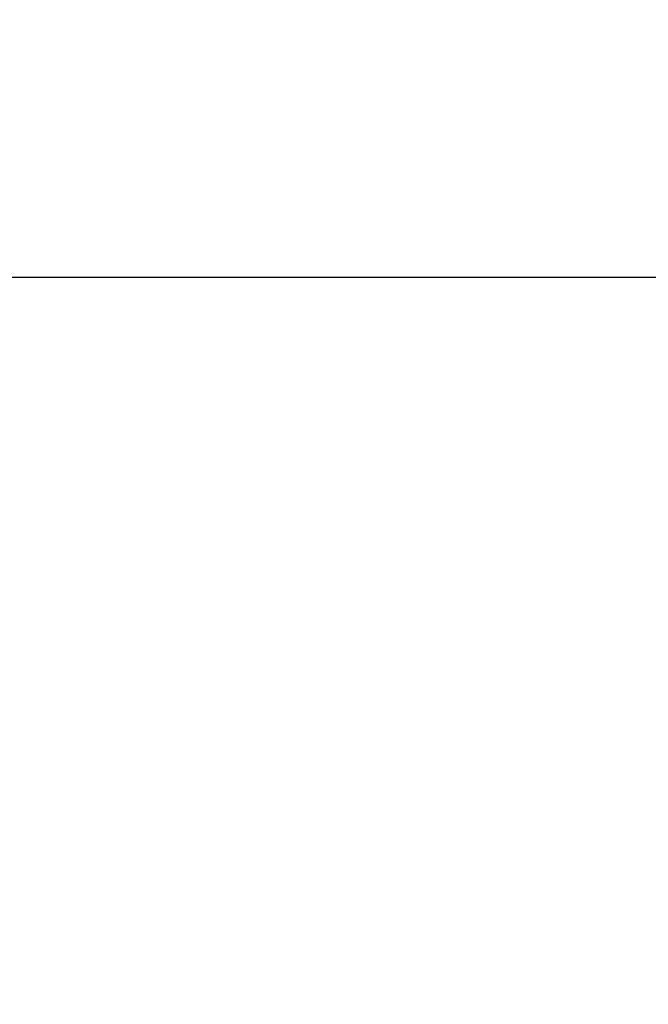
# Model space of a CAD drawing. Units: millimetres. Extents: x 340020 to 562819, y -1665 to 68429.
# Drawn here: x 373901 to 373948, y 19828 to 19900 of the extents above; entities that cross this region are included whole.
import ezdxf

# ---------------------------------------------------------------- set-up
doc = ezdxf.new("R2010")
doc.units = ezdxf.units.MM
doc.layers.add('A-ANNO-DIMS', color=211, linetype='Continuous', lineweight=30)
doc.layers.add('LABORATÓRIOS - CAD HIDRO - 23-09-2020_dwg', color=8, linetype='Continuous', lineweight=5)
doc.styles.add('Arial_9', font='arial.ttf', dxfattribs={"height": 50})
doc.dimstyles.new('Diagonal_-_2_5_mm_Arial', dxfattribs={"dimscale": 304.8, "dimtxt": 51.01297, "dimasz": 0.19685, "dimexe": 0.15748, "dimexo": 0.098425, "dimgap": 0.114829, "dimtad": 1, "dimlfac": 0.001, "dimrnd": 0.01, "dimzin": 0, "dimdsep": 46, "dimtxsty": 'Arial_9', "dimblk1": 'OBLIQUE', "dimblk2": 'OBLIQUE', "dimsah": 1, "dimcen": 0.09, "dimdle": 0.15748, "dimazin": 0, "dimtfac": 1, "dimtdec": 4, "dimtix": 1, "dimtmove": 0, "dimatfit": 3, "dimfxl": 1, "dimtvp": 1, "dimtolj": 1, "dimtzin": 0, "dimarcsym": 2})

# ---------------------------------------------------------------- blocks, each defined once
blk = doc.blocks.new('LABORATÓRIOS - CAD HIDRO - 23-09-2020_dwg-1889446-CORTE-INCLUSÃO E CITOLOGIA')
at = {"lineweight": 9}
for p, q in [((3082.387, 3750), (4353.208, 3750)), ((5529.052, 3750), (3082.387, 3750)), ((5434.705, 3750), (3082.387, 3750)), ((3082.387, 3750), (6601.086, 3750)), ((6601.086, 3750), (3082.387, 3750)), ((5528.052, 3750), (3082.387, 3750)), ((3082.387, 3750), (5679.052, 3750)), ((3082.387, 3750), (6601.086, 3750)), ((6601.086, 3750), (3082.387, 3750)), ((5679.052, 3750), (3082.387, 3750)), ((5529.052, 3750), (3082.387, 3750)), ((5161.042, 3750), (3082.387, 3750)), ((3082.387, 3750), (5529.052, 3750)), ((3083.386, 3750), (4160.034, 3750)), ((3130.317, 3750), (5284.705, 3750)), ((5284.705, 3750), (3130.317, 3750)), ((4342.908, 3750), (3331.124, 3750)), ((4342.908, 3750), (3331.124, 3750)), ((4631.567, 3750), (3331.124, 3750)), ((3331.124, 3750), (4342.908, 3750)), ((3680.043, 3750), (5180.04, 3750)), ((5380.039, 3750), (3780.039, 3750)), ((3800.001, 3750), (6601.086, 3750)), ((4945.007, 3750), (3800.001, 3750)), ((4010.007, 3750), (4910.007, 3750)), ((4252.183, 3750), (4018.183, 3750)), ((4135.183, 3750), (4119.415, 3750)), ((4124.858, 3750), (4145.508, 3750)), ((4124.858, 3750), (4145.508, 3750)), ((4124.858, 3750), (4145.508, 3750)), ((4124.858, 3750), (4135.183, 3750)), ((4137.433, 3750), (4132.933, 3750)), ((4132.933, 3750), (4137.433, 3750)), ((4137.433, 3750), (4132.933, 3750)), ((4150.952, 3750), (4135.183, 3750)), ((4135.183, 3750), (4145.508, 3750)), ((4137.408, 3750), (4176.29, 3750)), ((4176.29, 3750), (4137.433, 3750)), ((4137.433, 3750), (4139.645, 3750)), ((4152.183, 3750), (4137.433, 3750)), ((4137.433, 3750), (4139.645, 3750)), ((4139.67, 3750), (4137.436, 3750)), ((4137.45, 3750), (4141.592, 3750)), ((4141.592, 3750), (4137.45, 3750)), ((4137.926, 3750), (4137.926, 3750)), ((4144.207, 3750), (4139.233, 3750)), ((4139.233, 3750), (4140.537, 3750)), ((4152.183, 3750), (4139.645, 3750)), ((4142.683, 3750), (4151.683, 3750)), ((4143.459, 3750), (4148.459, 3750)), ((4252.183, 3750), (4145.508, 3750)), ((4145.508, 3750), (4252.183, 3750)), ((4151.683, 3750), (4146.592, 3750)), ((4267.899, 3750), (4169.899, 3750)), ((4169.899, 3750), (4267.899, 3750))]:
    blk.add_line(p, q, dxfattribs=at)
at = {"lineweight": 9, "flags": 128}
for points in [[(5284.705, 3750), (3083.387, 3750), (3082.387, 3750)], [(3082.387, 3750), (3083.387, 3750), (5284.705, 3750)], [(3082.387, 3750), (3083.387, 3750), (6601.086, 3750)], [(3083.387, 3750), (5959.042, 3750), (6601.086, 3750)], [(3541.043, 3750), (4339.043, 3750), (4353.208, 3750)], [(4339.043, 3750), (4339.894, 3750), (4339.043, 3750), (4339.898, 3750), (4339.043, 3750), (4338.896, 3750), (4338.724, 3750), (4338.54, 3750), (4337.605, 3750), (4336.674, 3750), (4331.323, 3750), (4330.081, 3750), (4326.966, 3750), (4322.181, 3750), (4316.038, 3750), (4308.938, 3750), (4301.342, 3750), (3578.743, 3750)], [(3541.545, 3750), (4338.54, 3750)], [(3999.714, 3750), (4001.693, 3750), (4004.959, 3750), (4008.247, 3750), (4011.55, 3750), (4014.864, 3750), (4018.183, 3750), (4252.183, 3750), (4255.502, 3750), (4258.816, 3750), (4262.119, 3750), (4265.406, 3750), (4268.672, 3750), (4271.912, 3750)], [(4150.946, 3750), (4152.68, 3750), (4154.856, 3750), (4157.001, 3750), (4159.111, 3750), (4161.183, 3750), (4163.213, 3750), (4165.198, 3750), (4167.136, 3750), (4169.022, 3750), (4170.854, 3750), (4172.629, 3750), (4174.344, 3750), (4175.996, 3750), (4177.583, 3750), (4179.102, 3750), (4180.551, 3750)], [(4181.303, 3750), (4179.893, 3750), (4178.412, 3750), (4176.861, 3750), (4175.243, 3750), (4173.562, 3750), (4171.819, 3750), (4170.017, 3750), (4168.16, 3750), (4166.25, 3750), (4164.291, 3750), (4162.284, 3750), (4160.235, 3750), (4158.145, 3750), (4156.018, 3750), (4153.859, 3750), (4151.669, 3750), (4149.453, 3750), (4147.214, 3750), (4144.956, 3750), (4142.682, 3750), (4140.396, 3750), (4138.102, 3750), (4135.804, 3750), (4133.504, 3750)], [(4113.459, 3750), (4118.332, 3750), (4113.459, 3750), (4121.452, 3750), (4138.459, 3750)], [(4137.532, 3750), (4138.154, 3750), (4138.773, 3750), (4139.385, 3750), (4139.991, 3750), (4140.589, 3750), (4141.178, 3750), (4141.758, 3750), (4142.327, 3750), (4142.885, 3750), (4143.431, 3750), (4143.963, 3750), (4144.481, 3750), (4144.985, 3750), (4145.472, 3750), (4145.944, 3750), (4146.398, 3750), (4146.834, 3750), (4147.251, 3750), (4147.649, 3750), (4148.027, 3750), (4148.385, 3750), (4148.722, 3750), (4149.037, 3750), (4149.329, 3750), (4149.599, 3750), (4149.846, 3750), (4150.07, 3750), (4150.27, 3750), (4150.445, 3750), (4150.597, 3750), (4150.723, 3750), (4150.825, 3750), (4150.901, 3750), (4150.953, 3750), (4150.979, 3750), (4150.983, 3750), (4150.97, 3750), (4150.932, 3750), (4150.869, 3750), (4150.781, 3750), (4150.668, 3750), (4150.53, 3750), (4150.368, 3750), (4150.181, 3750), (4149.97, 3750), (4149.736, 3750), (4149.478, 3750), (4149.197, 3750), (4148.894, 3750), (4148.569, 3750), (4148.223, 3750), (4147.856, 3750), (4147.468, 3750), (4147.061, 3750), (4146.635, 3750), (4146.191, 3750), (4145.729, 3750), (4145.25, 3750), (4144.755, 3750), (4144.244, 3750), (4143.72, 3750), (4143.181, 3750), (4142.63, 3750), (4142.067, 3750), (4141.492, 3750), (4140.908, 3750), (4140.315, 3750), (4139.713, 3750), (4139.104, 3750), (4138.489, 3750), (4137.868, 3750), (4137.244, 3750)], [(4137.578, 3750), (4137.839, 3750), (4138.096, 3750), (4138.348, 3750), (4138.595, 3750), (4138.837, 3750), (4139.073, 3750), (4139.302, 3750), (4139.525, 3750), (4139.741, 3750), (4139.95, 3750), (4140.151, 3750), (4140.345, 3750), (4140.53, 3750), (4140.706, 3750), (4140.874, 3750), (4141.032, 3750), (4141.181, 3750), (4141.321, 3750), (4141.45, 3750), (4141.57, 3750), (4141.679, 3750), (4141.778, 3750), (4141.867, 3750), (4141.945, 3750), (4142.012, 3750), (4142.068, 3750), (4142.113, 3750), (4142.147, 3750), (4142.17, 3750), (4142.181, 3750), (4142.183, 3750), (4142.177, 3750), (4142.16, 3750), (4142.132, 3750), (4142.093, 3750), (4142.043, 3750), (4141.982, 3750), (4141.91, 3750), (4141.827, 3750), (4141.734, 3750), (4141.63, 3750), (4141.516, 3750), (4141.392, 3750), (4141.258, 3750), (4141.114, 3750), (4140.96, 3750), (4140.798, 3750), (4140.626, 3750), (4140.445, 3750), (4140.257, 3750), (4140.06, 3750), (4139.855, 3750), (4139.643, 3750), (4139.424, 3750), (4139.197, 3750), (4138.965, 3750), (4138.726, 3750), (4138.482, 3750), (4138.233, 3750), (4137.978, 3750), (4137.719, 3750), (4137.456, 3750)], [(4144.725, 3750), (4143.825, 3750), (4142.926, 3750), (4142.026, 3750), (4141.127, 3750)], [(4144.725, 3750), (4143.825, 3750), (4142.926, 3750), (4142.026, 3750), (4141.127, 3750)], [(4143.946, 3750), (4144.845, 3750), (4145.745, 3750), (4146.644, 3750), (4147.544, 3750)], [(4143.946, 3750), (4144.845, 3750), (4145.745, 3750), (4146.644, 3750), (4147.544, 3750)], [(4145.573, 3750), (4145.52, 3750), (4145.467, 3750)], [(4145.573, 3750), (4145.52, 3750), (4145.467, 3750)], [(4154.615, 3750), (4152.925, 3750), (4151.235, 3750), (4149.544, 3750), (4147.854, 3750)], [(4154.615, 3750), (4152.925, 3750), (4151.235, 3750), (4149.544, 3750), (4147.854, 3750)], [(4148.286, 3750), (4148.339, 3750), (4148.392, 3750)], [(4148.286, 3750), (4148.339, 3750), (4148.392, 3750)], [(4150.152, 3750), (4151.842, 3750), (4153.533, 3750), (4155.223, 3750), (4156.914, 3750)], [(4150.152, 3750), (4151.842, 3750), (4153.533, 3750), (4155.223, 3750), (4156.914, 3750)], [(4162.162, 3750), (4159.885, 3750), (4157.607, 3750), (4155.33, 3750), (4153.052, 3750)], [(4162.162, 3750), (4159.885, 3750), (4157.607, 3750), (4155.33, 3750), (4153.052, 3750)], [(4153.459, 3750), (4158.459, 3750), (4173.459, 3750), (4178.459, 3750)], [(4154.552, 3750), (4156.83, 3750), (4159.107, 3750), (4161.385, 3750), (4163.662, 3750)], [(4154.552, 3750), (4156.83, 3750), (4159.107, 3750), (4161.385, 3750), (4163.662, 3750)], [(4156.21, 3750), (4156.111, 3750), (4156.011, 3750)], [(4156.21, 3750), (4156.111, 3750), (4156.011, 3750)], [(4166.455, 3750), (4163.865, 3750), (4161.276, 3750), (4158.686, 3750), (4156.096, 3750), (4158.686, 3750)], [(4166.455, 3750), (4163.865, 3750), (4161.276, 3750), (4158.686, 3750), (4156.096, 3750), (4158.686, 3750)], [(4156.617, 3750), (4159.207, 3750), (4161.796, 3750), (4164.386, 3750), (4166.976, 3750), (4164.506, 3750)], [(4156.617, 3750), (4159.207, 3750), (4161.796, 3750), (4164.386, 3750), (4166.976, 3750), (4164.506, 3750)], [(4158.309, 3750), (4158.409, 3750), (4158.508, 3750)], [(4158.309, 3750), (4158.409, 3750), (4158.508, 3750)], [(4164.311, 3750), (4164.177, 3750), (4164.043, 3750)], [(4164.311, 3750), (4164.177, 3750), (4164.043, 3750)], [(4165.543, 3750), (4165.677, 3750), (4165.811, 3750)], [(4165.543, 3750), (4165.677, 3750), (4165.811, 3750)], [(4168.898, 3750), (4168.746, 3750), (4168.594, 3750)], [(4168.898, 3750), (4168.746, 3750), (4168.594, 3750)], [(4169.114, 3750), (4169.267, 3750), (4169.419, 3750)], [(4169.114, 3750), (4169.267, 3750), (4169.419, 3750)]]:
    blk.add_lwpolyline(points, dxfattribs=at)
at = {"lineweight": 9}
for points in [[(4152.183, 3750), (4152.178, 3750), (4151.858, 3750), (4150.412, 3750), (4148.097, 3750), (4145.048, 3750), (4141.417, 3750), (4138.804, 3750), (4137.433, 3750)], [(4145.573, 3750), (4145.476, 3750), (4145.24, 3750), (4144.939, 3750), (4144.78, 3750)], [(4144.78, 3750), (4144.939, 3750), (4145.24, 3750), (4145.477, 3750), (4145.573, 3750)], [(4145.508, 3750), (4146.556, 3750), (4148.418, 3750), (4150.558, 3750), (4151.884, 3750), (4152.179, 3750), (4152.183, 3750)], [(4145.712, 3750), (4145.687, 3750), (4145.637, 3750), (4145.593, 3750), (4145.573, 3750)], [(4145.573, 3750), (4145.593, 3750), (4145.637, 3750), (4145.687, 3750), (4145.712, 3750)], [(4145.922, 3750), (4145.88, 3750), (4145.803, 3750), (4145.74, 3750), (4145.712, 3750)], [(4148.2, 3750), (4148.176, 3750), (4148.122, 3750), (4148.03, 3750), (4147.923, 3750), (4147.803, 3750), (4147.658, 3750), (4147.492, 3750), (4147.321, 3750), (4147.215, 3750), (4147.164, 3750)], [(4148.201, 3750), (4148.177, 3750), (4148.124, 3750), (4148.032, 3750), (4147.925, 3750), (4147.804, 3750), (4147.661, 3750), (4147.498, 3750), (4147.326, 3750), (4147.218, 3750), (4147.166, 3750)], [(4147.599, 3750), (4147.758, 3750), (4148.059, 3750), (4148.296, 3750), (4148.392, 3750)], [(4148.392, 3750), (4148.296, 3750), (4148.059, 3750), (4147.758, 3750), (4147.599, 3750)], [(4148.392, 3750), (4148.412, 3750), (4148.444, 3750), (4148.462, 3750), (4148.468, 3750)], [(4148.468, 3750), (4148.462, 3750), (4148.444, 3750), (4148.412, 3750), (4148.392, 3750)], [(4148.468, 3750), (4148.476, 3750), (4148.485, 3750), (4148.482, 3750), (4148.477, 3750)], [(4156.21, 3750), (4156.029, 3750), (4155.584, 3750), (4155.019, 3750), (4154.719, 3750)], [(4154.719, 3750), (4155.019, 3750), (4155.584, 3750), (4156.029, 3750), (4156.21, 3750)], [(4156.437, 3750), (4156.4, 3750), (4156.324, 3750), (4156.247, 3750), (4156.21, 3750)], [(4156.21, 3750), (4156.247, 3750), (4156.324, 3750), (4156.4, 3750), (4156.437, 3750)], [(4157.017, 3750), (4157.317, 3750), (4157.882, 3750), (4158.327, 3750), (4158.508, 3750)], [(4158.508, 3750), (4158.327, 3750), (4157.882, 3750), (4157.317, 3750), (4157.017, 3750)], [(4158.803, 3750), (4158.791, 3750), (4158.763, 3750), (4158.711, 3750), (4158.645, 3750), (4158.561, 3750), (4158.45, 3750), (4158.318, 3750), (4158.175, 3750), (4158.084, 3750), (4158.039, 3750)], [(4158.803, 3750), (4158.792, 3750), (4158.766, 3750), (4158.713, 3750), (4158.645, 3750), (4158.561, 3750), (4158.456, 3750), (4158.326, 3750), (4158.183, 3750), (4158.087, 3750), (4158.04, 3750)], [(4158.508, 3750), (4158.546, 3750), (4158.612, 3750), (4158.662, 3750), (4158.684, 3750)], [(4158.684, 3750), (4158.662, 3750), (4158.612, 3750), (4158.546, 3750), (4158.508, 3750)], [(4158.684, 3750), (4158.71, 3750), (4158.756, 3750), (4158.793, 3750), (4158.808, 3750)], [(4164.311, 3750), (4164.066, 3750), (4163.467, 3750), (4162.706, 3750), (4162.302, 3750)], [(4162.302, 3750), (4162.706, 3750), (4163.467, 3750), (4164.066, 3750), (4164.311, 3750)], [(4163.802, 3750), (4164.206, 3750), (4164.967, 3750), (4165.566, 3750), (4165.811, 3750)], [(4165.811, 3750), (4165.566, 3750), (4164.967, 3750), (4164.206, 3750), (4163.802, 3750)], [(4164.599, 3750), (4164.554, 3750), (4164.461, 3750), (4164.361, 3750), (4164.311, 3750)], [(4164.311, 3750), (4164.361, 3750), (4164.461, 3750), (4164.554, 3750), (4164.599, 3750)], [(4164.93, 3750), (4164.872, 3750), (4164.758, 3750), (4164.651, 3750), (4164.599, 3750)], [(4165.811, 3750), (4165.861, 3750), (4165.954, 3750), (4166.031, 3750), (4166.066, 3750)], [(4166.066, 3750), (4166.031, 3750), (4165.954, 3750), (4165.861, 3750), (4165.811, 3750)], [(4166.495, 3750), (4166.478, 3750), (4166.436, 3750), (4166.353, 3750), (4166.256, 3750), (4166.191, 3750), (4166.157, 3750)], [(4166.496, 3750), (4166.48, 3750), (4166.443, 3750), (4166.363, 3750), (4166.265, 3750), (4166.194, 3750), (4166.158, 3750)], [(4168.898, 3750), (4168.62, 3750), (4167.939, 3750), (4167.073, 3750), (4166.614, 3750)], [(4166.614, 3750), (4167.073, 3750), (4167.939, 3750), (4168.62, 3750), (4168.898, 3750)], [(4167.135, 3750), (4167.594, 3750), (4168.46, 3750), (4169.141, 3750), (4169.419, 3750)], [(4169.419, 3750), (4169.141, 3750), (4168.46, 3750), (4167.594, 3750), (4167.135, 3750)], [(4169.213, 3750), (4169.166, 3750), (4169.066, 3750), (4168.956, 3750), (4168.898, 3750)], [(4168.898, 3750), (4168.956, 3750), (4169.066, 3750), (4169.166, 3750), (4169.213, 3750)], [(4169.547, 3750), (4169.491, 3750), (4169.379, 3750), (4169.268, 3750), (4169.213, 3750)], [(4169.419, 3750), (4169.477, 3750), (4169.585, 3750), (4169.679, 3750), (4169.723, 3750)], [(4169.723, 3750), (4169.679, 3750), (4169.585, 3750), (4169.477, 3750), (4169.419, 3750)], [(4170.526, 3750), (4170.542, 3750), (4170.572, 3750), (4170.615, 3750), (4170.647, 3750), (4170.66, 3750), (4170.652, 3750), (4170.628, 3750), (4170.589, 3750), (4170.541, 3750), (4170.479, 3750), (4170.401, 3750), (4170.316, 3750), (4170.26, 3750), (4170.232, 3750)], [(4170.526, 3750), (4170.543, 3750), (4170.575, 3750), (4170.614, 3750), (4170.643, 3750), (4170.659, 3750), (4170.66, 3750), (4170.64, 3750), (4170.598, 3750), (4170.541, 3750), (4170.475, 3750), (4170.4, 3750), (4170.319, 3750), (4170.262, 3750), (4170.233, 3750)]]:
    blk.add_open_spline(points, degree=3, dxfattribs=at)
for points, knots in [([(4141.127, 3750), (4141.066, 3750), (4141.007, 3750), (4141.079, 3750), (4141.227, 3750), (4141.374, 3750), (4141.563, 3750), (4141.753, 3750), (4141.928, 3750), (4142.087, 3750), (4142.248, 3750), (4142.408, 3750), (4142.577, 3750), (4142.743, 3750), (4142.901, 3750), (4143.06, 3750), (4143.212, 3750), (4143.398, 3750), (4143.698, 3750), (4143.869, 3750), (4143.946, 3750)], [0, 0, 0, 0, 0.111111, 0.222222, 0.277778, 0.333333, 0.388889, 0.444444, 0.479167, 0.513889, 0.548611, 0.583333, 0.618056, 0.652778, 0.6875, 0.722222, 0.756944, 0.791667, 0.861111, 1, 1, 1, 1]), ([(4141.036, 3750), (4141.036, 3750), (4141.079, 3750), (4141.227, 3750), (4141.374, 3750), (4141.563, 3750), (4141.753, 3750), (4141.928, 3750), (4142.087, 3750), (4142.248, 3750), (4142.408, 3750), (4142.577, 3750), (4142.743, 3750), (4142.901, 3750), (4143.06, 3750), (4143.212, 3750), (4143.398, 3750), (4143.698, 3750), (4143.869, 3750), (4143.946, 3750)], [0.1111111, 0.1111111, 0.1111111, 0.1111111, 0.2222222, 0.2777778, 0.3333333, 0.3888889, 0.4444444, 0.4791667, 0.5138889, 0.5486111, 0.5833333, 0.6180556, 0.6527778, 0.6875, 0.7222222, 0.7569444, 0.7916667, 0.8611111, 1, 1, 1, 1]), ([(4141.036, 3750), (4141.036, 3750), (4141.05, 3750), (4141.116, 3750), (4141.225, 3750), (4141.425, 3750), (4141.767, 3750), (4142.274, 3750), (4142.768, 3750), (4143.124, 3750), (4143.353, 3750), (4143.51, 3750), (4143.65, 3750), (4143.812, 3750), (4143.902, 3750), (4143.946, 3750)], [0.1111111, 0.1111111, 0.1111111, 0.1111111, 0.1666667, 0.2222222, 0.2777778, 0.3333333, 0.4444444, 0.5555556, 0.6666667, 0.75, 0.7916667, 0.8333333, 0.875, 0.9166667, 1, 1, 1, 1]), ([(4141.127, 3750), (4141.068, 3750), (4141.022, 3750), (4141.05, 3750), (4141.116, 3750), (4141.225, 3750), (4141.425, 3750), (4141.767, 3750), (4142.274, 3750), (4142.768, 3750), (4143.124, 3750), (4143.353, 3750), (4143.51, 3750), (4143.65, 3750), (4143.812, 3750), (4143.902, 3750), (4143.946, 3750)], [0, 0, 0, 0, 0.111111, 0.166667, 0.222222, 0.277778, 0.333333, 0.444444, 0.555556, 0.666667, 0.75, 0.791667, 0.833333, 0.875, 0.916667, 1, 1, 1, 1]), ([(4144.725, 3750), (4144.852, 3750), (4145.152, 3750), (4145.376, 3750), (4145.467, 3750)], [0, 0, 0, 0, 0.4, 1, 1, 1, 1]), ([(4145.467, 3750), (4145.407, 3750), (4145.209, 3750), (4144.915, 3750), (4144.725, 3750)], [0, 0, 0, 0, 0.4, 1, 1, 1, 1]), ([(4148.392, 3750), (4148.438, 3750), (4148.479, 3750), (4148.485, 3750), (4148.474, 3750), (4148.455, 3750), (4148.428, 3750), (4148.395, 3750), (4148.349, 3750), (4148.285, 3750), (4148.204, 3750), (4148.109, 3750), (4147.995, 3750), (4147.861, 3750), (4147.691, 3750), (4147.49, 3750), (4147.282, 3750), (4147.093, 3750), (4146.924, 3750), (4146.758, 3750), (4146.618, 3750), (4146.476, 3750), (4146.351, 3750), (4146.233, 3750), (4146.135, 3750), (4146.043, 3750), (4145.959, 3750), (4145.859, 3750), (4145.709, 3750), (4145.617, 3750), (4145.573, 3750)], [0, 0, 0, 0, 0.111111, 0.166667, 0.194444, 0.222222, 0.25, 0.277778, 0.305556, 0.333333, 0.361111, 0.388889, 0.416667, 0.444444, 0.472222, 0.5, 0.527778, 0.555556, 0.583333, 0.611111, 0.638889, 0.659722, 0.694444, 0.722222, 0.75, 0.777778, 0.805556, 0.833333, 0.888889, 1, 1, 1, 1]), ([(4148.392, 3750), (4148.414, 3750), (4148.451, 3750), (4148.477, 3750), (4148.483, 3750), (4148.482, 3750), (4148.473, 3750), (4148.455, 3750), (4148.428, 3750), (4148.393, 3750), (4148.347, 3750), (4148.285, 3750), (4148.207, 3750), (4148.112, 3750), (4147.997, 3750), (4147.862, 3750), (4147.696, 3750), (4147.499, 3750), (4147.29, 3750), (4147.095, 3750), (4146.921, 3750), (4146.756, 3750), (4146.618, 3750), (4146.477, 3750), (4146.351, 3750), (4146.233, 3750), (4146.135, 3750), (4146.043, 3750), (4145.959, 3750), (4145.884, 3750), (4145.816, 3750), (4145.734, 3750), (4145.647, 3750), (4145.595, 3750), (4145.573, 3750)], [0, 0, 0, 0, 0.055556, 0.111111, 0.138889, 0.166667, 0.194444, 0.222222, 0.25, 0.277778, 0.305556, 0.333333, 0.361111, 0.388889, 0.416667, 0.444444, 0.472222, 0.5, 0.527778, 0.555556, 0.583333, 0.611111, 0.638889, 0.659722, 0.694444, 0.722222, 0.75, 0.777778, 0.805556, 0.833333, 0.861111, 0.888889, 0.944444, 1, 1, 1, 1]), ([(4146.214, 3750), (4146.185, 3750), (4146.13, 3750), (4146.055, 3750), (4145.986, 3750), (4145.9, 3750), (4145.803, 3750), (4145.74, 3750), (4145.712, 3750)], [0.7777778, 0.7777778, 0.7777778, 0.7777778, 0.8055556, 0.8333333, 0.8611111, 0.8888889, 0.9444444, 1, 1, 1, 1]), ([(4147.854, 3750), (4147.739, 3750), (4147.57, 3750), (4147.487, 3750), (4147.518, 3750), (4147.582, 3750), (4147.695, 3750), (4147.827, 3750), (4147.962, 3750), (4148.09, 3750), (4148.227, 3750), (4148.371, 3750), (4148.527, 3750), (4148.688, 3750), (4148.847, 3750), (4149.013, 3750), (4149.179, 3750), (4149.389, 3750), (4149.756, 3750), (4150.008, 3750), (4150.152, 3750)], [0, 0, 0, 0, 0.111111, 0.222222, 0.277778, 0.333333, 0.388889, 0.444444, 0.479167, 0.513889, 0.548611, 0.583333, 0.618056, 0.652778, 0.6875, 0.722222, 0.756944, 0.791667, 0.861111, 1, 1, 1, 1]), ([(4147.854, 3750), (4147.739, 3750), (4147.57, 3750), (4147.487, 3750), (4147.518, 3750), (4147.582, 3750), (4147.695, 3750), (4147.827, 3750), (4147.962, 3750), (4148.09, 3750), (4148.227, 3750), (4148.371, 3750), (4148.527, 3750), (4148.688, 3750), (4148.847, 3750), (4149.013, 3750), (4149.124, 3750), (4149.178, 3750)], [0, 0, 0, 0, 0.1111111, 0.2222222, 0.2777778, 0.3333333, 0.3888889, 0.4444444, 0.4791667, 0.5138889, 0.5486111, 0.5833333, 0.6180556, 0.6527778, 0.6875, 0.7222222, 0.7569444, 0.7569444, 0.7569444, 0.7569444]), ([(4147.854, 3750), (4147.743, 3750), (4147.611, 3750), (4147.52, 3750), (4147.495, 3750), (4147.516, 3750), (4147.605, 3750), (4147.827, 3750), (4148.24, 3750), (4148.705, 3750), (4149.013, 3750), (4149.144, 3750)], [0, 0, 0, 0, 0.1111111, 0.1666667, 0.2222222, 0.2777778, 0.3333333, 0.4444444, 0.5555556, 0.6666667, 0.75, 0.75, 0.75, 0.75]), ([(4147.854, 3750), (4147.743, 3750), (4147.611, 3750), (4147.52, 3750), (4147.495, 3750), (4147.516, 3750), (4147.605, 3750), (4147.827, 3750), (4148.24, 3750), (4148.705, 3750), (4149.08, 3750), (4149.338, 3750), (4149.525, 3750), (4149.704, 3750), (4149.925, 3750), (4150.069, 3750), (4150.152, 3750)], [0, 0, 0, 0, 0.111111, 0.166667, 0.222222, 0.277778, 0.333333, 0.444444, 0.555556, 0.666667, 0.75, 0.791667, 0.833333, 0.875, 0.916667, 1, 1, 1, 1]), ([(4148.286, 3750), (4148.226, 3750), (4148.028, 3750), (4147.734, 3750), (4147.544, 3750)], [0, 0, 0, 0, 0.4, 1, 1, 1, 1]), ([(4147.544, 3750), (4147.671, 3750), (4147.971, 3750), (4148.196, 3750), (4148.286, 3750)], [0, 0, 0, 0, 0.4, 1, 1, 1, 1]), ([(4148.468, 3750), (4148.477, 3750), (4148.487, 3750), (4148.481, 3750), (4148.467, 3750), (4148.452, 3750), (4148.431, 3750), (4148.41, 3750), (4148.399, 3750)], [0, 0, 0, 0, 0.0555556, 0.1111111, 0.1388889, 0.1666667, 0.1944444, 0.2222222, 0.2222222, 0.2222222, 0.2222222]), ([(4152.397, 3750), (4152.366, 3750), (4152.32, 3750), (4152.286, 3750), (4152.362, 3750), (4152.631, 3750), (4153.012, 3750), (4153.359, 3750), (4153.616, 3750), (4153.811, 3750), (4153.941, 3750), (4154.005, 3750)], [0.2222222, 0.2222222, 0.2222222, 0.2222222, 0.2777778, 0.3333333, 0.4444444, 0.5555556, 0.6666667, 0.75, 0.7916667, 0.8333333, 0.875, 0.875, 0.875, 0.875]), ([(4153.052, 3750), (4152.903, 3750), (4152.702, 3750), (4152.502, 3750), (4152.39, 3750), (4152.32, 3750), (4152.286, 3750), (4152.362, 3750), (4152.631, 3750), (4153.012, 3750), (4153.359, 3750), (4153.616, 3750), (4153.811, 3750), (4154.006, 3750), (4154.26, 3750), (4154.441, 3750), (4154.552, 3750)], [0, 0, 0, 0, 0.111111, 0.166667, 0.222222, 0.277778, 0.333333, 0.444444, 0.555556, 0.666667, 0.75, 0.791667, 0.833333, 0.875, 0.916667, 1, 1, 1, 1]), ([(4153.052, 3750), (4152.897, 3750), (4152.638, 3750), (4152.411, 3750), (4152.321, 3750), (4152.294, 3750), (4152.318, 3750), (4152.376, 3750), (4152.454, 3750), (4152.537, 3750), (4152.633, 3750), (4152.742, 3750), (4152.868, 3750), (4153.004, 3750), (4153.145, 3750), (4153.298, 3750), (4153.458, 3750), (4153.667, 3750), (4154.056, 3750), (4154.359, 3750), (4154.552, 3750)], [0, 0, 0, 0, 0.111111, 0.222222, 0.277778, 0.333333, 0.388889, 0.444444, 0.479167, 0.513889, 0.548611, 0.583333, 0.618056, 0.652778, 0.6875, 0.722222, 0.756944, 0.791667, 0.861111, 1, 1, 1, 1]), ([(4152.396, 3750), (4152.366, 3750), (4152.321, 3750), (4152.294, 3750), (4152.318, 3750), (4152.376, 3750), (4152.454, 3750), (4152.537, 3750), (4152.633, 3750), (4152.742, 3750), (4152.868, 3750), (4153.004, 3750), (4153.145, 3750), (4153.298, 3750), (4153.458, 3750), (4153.667, 3750), (4153.834, 3750), (4153.942, 3750)], [0.2222222, 0.2222222, 0.2222222, 0.2222222, 0.2777778, 0.3333333, 0.3888889, 0.4444444, 0.4791667, 0.5138889, 0.5486111, 0.5833333, 0.6180556, 0.6527778, 0.6875, 0.7222222, 0.7569444, 0.7916667, 0.8611111, 0.8611111, 0.8611111, 0.8611111]), ([(4154.615, 3750), (4154.854, 3750), (4155.419, 3750), (4155.841, 3750), (4156.011, 3750)], [0, 0, 0, 0, 0.4, 1, 1, 1, 1]), ([(4156.011, 3750), (4155.898, 3750), (4155.525, 3750), (4154.974, 3750), (4154.615, 3750)], [0, 0, 0, 0, 0.4, 1, 1, 1, 1]), ([(4156.096, 3750), (4155.92, 3750), (4155.601, 3750), (4155.258, 3750), (4155.057, 3750), (4154.942, 3750), (4154.874, 3750), (4154.851, 3750), (4154.862, 3750), (4154.89, 3750), (4154.934, 3750), (4154.996, 3750), (4155.076, 3750), (4155.171, 3750), (4155.276, 3750), (4155.399, 3750), (4155.532, 3750), (4155.716, 3750), (4156.08, 3750), (4156.396, 3750), (4156.617, 3750)], [0, 0, 0, 0, 0.111111, 0.222222, 0.277778, 0.333333, 0.388889, 0.444444, 0.479167, 0.513889, 0.548611, 0.583333, 0.618056, 0.652778, 0.6875, 0.722222, 0.756944, 0.791667, 0.861111, 1, 1, 1, 1]), ([(4156.096, 3750), (4155.92, 3750), (4155.601, 3750), (4155.258, 3750), (4155.057, 3750), (4154.942, 3750), (4154.874, 3750), (4154.851, 3750), (4154.862, 3750), (4154.89, 3750), (4154.934, 3750), (4154.996, 3750), (4155.076, 3750), (4155.171, 3750), (4155.276, 3750), (4155.399, 3750), (4155.532, 3750), (4155.716, 3750), (4155.872, 3750), (4155.977, 3750)], [0, 0, 0, 0, 0.1111111, 0.2222222, 0.2777778, 0.3333333, 0.3888889, 0.4444444, 0.4791667, 0.5138889, 0.5486111, 0.5833333, 0.6180556, 0.6527778, 0.6875, 0.7222222, 0.7569444, 0.7916667, 0.8611111, 0.8611111, 0.8611111, 0.8611111]), ([(4156.096, 3750), (4155.926, 3750), (4155.679, 3750), (4155.394, 3750), (4155.208, 3750), (4155.056, 3750), (4154.905, 3750), (4154.825, 3750), (4154.918, 3750), (4155.168, 3750), (4155.446, 3750), (4155.67, 3750), (4155.85, 3750), (4155.975, 3750), (4156.038, 3750)], [0, 0, 0, 0, 0.1111111, 0.1666667, 0.2222222, 0.2777778, 0.3333333, 0.4444444, 0.5555556, 0.6666667, 0.75, 0.7916667, 0.8333333, 0.875, 0.875, 0.875, 0.875]), ([(4156.096, 3750), (4155.926, 3750), (4155.679, 3750), (4155.394, 3750), (4155.208, 3750), (4155.056, 3750), (4154.905, 3750), (4154.825, 3750), (4154.918, 3750), (4155.168, 3750), (4155.446, 3750), (4155.67, 3750), (4155.85, 3750), (4156.038, 3750), (4156.294, 3750), (4156.49, 3750), (4156.617, 3750)], [0, 0, 0, 0, 0.111111, 0.166667, 0.222222, 0.277778, 0.333333, 0.444444, 0.555556, 0.666667, 0.75, 0.791667, 0.833333, 0.875, 0.916667, 1, 1, 1, 1]), ([(4158.508, 3750), (4158.593, 3750), (4158.698, 3750), (4158.786, 3750), (4158.824, 3750), (4158.843, 3750), (4158.856, 3750), (4158.863, 3750), (4158.86, 3750), (4158.839, 3750), (4158.804, 3750), (4158.758, 3750), (4158.693, 3750), (4158.603, 3750), (4158.474, 3750), (4158.313, 3750), (4158.14, 3750), (4157.976, 3750), (4157.819, 3750), (4157.657, 3750), (4157.514, 3750), (4157.366, 3750), (4157.234, 3750), (4157.101, 3750), (4156.986, 3750), (4156.877, 3750), (4156.773, 3750), (4156.645, 3750), (4156.439, 3750), (4156.293, 3750), (4156.21, 3750)], [0, 0, 0, 0, 0.111111, 0.166667, 0.194444, 0.222222, 0.25, 0.277778, 0.305556, 0.333333, 0.361111, 0.388889, 0.416667, 0.444444, 0.472222, 0.5, 0.527778, 0.555556, 0.583333, 0.611111, 0.638889, 0.659722, 0.694444, 0.722222, 0.75, 0.777778, 0.805556, 0.833333, 0.888889, 1, 1, 1, 1]), ([(4158.508, 3750), (4158.549, 3750), (4158.626, 3750), (4158.708, 3750), (4158.761, 3750), (4158.794, 3750), (4158.822, 3750), (4158.843, 3750), (4158.856, 3750), (4158.861, 3750), (4158.856, 3750), (4158.839, 3750), (4158.807, 3750), (4158.759, 3750), (4158.692, 3750), (4158.603, 3750), (4158.483, 3750), (4158.328, 3750), (4158.152, 3750), (4157.977, 3750), (4157.815, 3750), (4157.654, 3750), (4157.515, 3750), (4157.368, 3750), (4157.232, 3750), (4157.1, 3750), (4156.986, 3750), (4156.877, 3750), (4156.773, 3750), (4156.677, 3750), (4156.586, 3750), (4156.472, 3750), (4156.34, 3750), (4156.251, 3750), (4156.21, 3750)], [0, 0, 0, 0, 0.055556, 0.111111, 0.138889, 0.166667, 0.194444, 0.222222, 0.25, 0.277778, 0.305556, 0.333333, 0.361111, 0.388889, 0.416667, 0.444444, 0.472222, 0.5, 0.527778, 0.555556, 0.583333, 0.611111, 0.638889, 0.659722, 0.694444, 0.722222, 0.75, 0.777778, 0.805556, 0.833333, 0.861111, 0.888889, 0.944444, 1, 1, 1, 1]), ([(4157.077, 3750), (4157.044, 3750), (4156.981, 3750), (4156.891, 3750), (4156.806, 3750), (4156.697, 3750), (4156.571, 3750), (4156.48, 3750), (4156.437, 3750)], [0.7777778, 0.7777778, 0.7777778, 0.7777778, 0.8055556, 0.8333333, 0.8611111, 0.8888889, 0.9444444, 1, 1, 1, 1]), ([(4157.077, 3750), (4157.045, 3750), (4156.981, 3750), (4156.891, 3750), (4156.807, 3750), (4156.698, 3750), (4156.57, 3750), (4156.48, 3750), (4156.437, 3750)], [0.7777778, 0.7777778, 0.7777778, 0.7777778, 0.8055556, 0.8333333, 0.8611111, 0.8888889, 0.9444444, 1, 1, 1, 1]), ([(4158.309, 3750), (4158.196, 3750), (4157.823, 3750), (4157.272, 3750), (4156.914, 3750)], [0, 0, 0, 0, 0.4, 1, 1, 1, 1]), ([(4156.914, 3750), (4157.152, 3750), (4157.717, 3750), (4158.139, 3750), (4158.309, 3750)], [0, 0, 0, 0, 0.4, 1, 1, 1, 1]), ([(4158.684, 3750), (4158.711, 3750), (4158.758, 3750), (4158.802, 3750), (4158.829, 3750), (4158.846, 3750), (4158.857, 3750), (4158.859, 3750), (4158.859, 3750)], [0, 0, 0, 0, 0.0555556, 0.1111111, 0.1388889, 0.1666667, 0.1944444, 0.2222222, 0.2222222, 0.2222222, 0.2222222]), ([(4162.162, 3750), (4162.484, 3750), (4163.245, 3750), (4163.813, 3750), (4164.043, 3750)], [0, 0, 0, 0, 0.4, 1, 1, 1, 1]), ([(4164.043, 3750), (4163.89, 3750), (4163.388, 3750), (4162.646, 3750), (4162.162, 3750)], [0, 0, 0, 0, 0.4, 1, 1, 1, 1]), ([(4165.543, 3750), (4165.39, 3750), (4164.888, 3750), (4164.146, 3750), (4163.662, 3750)], [0, 0, 0, 0, 0.4, 1, 1, 1, 1]), ([(4163.662, 3750), (4163.984, 3750), (4164.745, 3750), (4165.313, 3750), (4165.543, 3750)], [0, 0, 0, 0, 0.4, 1, 1, 1, 1]), ([(4166.513, 3750), (4166.495, 3750), (4166.447, 3750), (4166.347, 3750), (4166.229, 3750), (4166.11, 3750), (4165.985, 3750), (4165.845, 3750), (4165.716, 3750), (4165.581, 3750), (4165.457, 3750), (4165.325, 3750), (4165.208, 3750), (4165.094, 3750), (4164.984, 3750), (4164.842, 3750), (4164.606, 3750), (4164.424, 3750), (4164.311, 3750)], [0.4444444, 0.4444444, 0.4444444, 0.4444444, 0.4722222, 0.5, 0.5277778, 0.5555556, 0.5833333, 0.6111111, 0.6388889, 0.6597222, 0.6944444, 0.7222222, 0.75, 0.7777778, 0.8055556, 0.8333333, 0.8888889, 1, 1, 1, 1]), ([(4166.514, 3750), (4166.499, 3750), (4166.459, 3750), (4166.365, 3750), (4166.243, 3750), (4166.111, 3750), (4165.979, 3750), (4165.842, 3750), (4165.718, 3750), (4165.583, 3750), (4165.453, 3750), (4165.323, 3750), (4165.208, 3750), (4165.094, 3750), (4164.982, 3750), (4164.877, 3750), (4164.775, 3750), (4164.642, 3750), (4164.482, 3750), (4164.366, 3750), (4164.311, 3750)], [0.4444444, 0.4444444, 0.4444444, 0.4444444, 0.4722222, 0.5, 0.5277778, 0.5555556, 0.5833333, 0.6111111, 0.6388889, 0.6597222, 0.6944444, 0.7222222, 0.75, 0.7777778, 0.8055556, 0.8333333, 0.8611111, 0.8888889, 0.9444444, 1, 1, 1, 1]), ([(4165.3, 3750), (4165.267, 3750), (4165.202, 3750), (4165.109, 3750), (4165.019, 3750), (4164.9, 3750), (4164.757, 3750), (4164.65, 3750), (4164.599, 3750)], [0.7777778, 0.7777778, 0.7777778, 0.7777778, 0.8055556, 0.8333333, 0.8611111, 0.8888889, 0.9444444, 1, 1, 1, 1]), ([(4165.811, 3750), (4165.925, 3750), (4166.08, 3750), (4166.239, 3750), (4166.322, 3750), (4166.377, 3750), (4166.428, 3750), (4166.476, 3750), (4166.515, 3750), (4166.531, 3750), (4166.538, 3750)], [0, 0, 0, 0, 0.1111111, 0.1666667, 0.1944444, 0.2222222, 0.25, 0.2777778, 0.3055556, 0.3333333, 0.3333333, 0.3333333, 0.3333333]), ([(4165.811, 3750), (4165.866, 3750), (4165.974, 3750), (4166.101, 3750), (4166.194, 3750), (4166.259, 3750), (4166.32, 3750), (4166.377, 3750), (4166.428, 3750), (4166.472, 3750), (4166.51, 3750), (4166.53, 3750), (4166.538, 3750)], [0, 0, 0, 0, 0.0555556, 0.1111111, 0.1388889, 0.1666667, 0.1944444, 0.2222222, 0.25, 0.2777778, 0.3055556, 0.3333333, 0.3333333, 0.3333333, 0.3333333]), ([(4166.066, 3750), (4166.107, 3750), (4166.186, 3750), (4166.274, 3750), (4166.339, 3750), (4166.385, 3750), (4166.427, 3750), (4166.451, 3750), (4166.463, 3750)], [0, 0, 0, 0, 0.0555556, 0.1111111, 0.1388889, 0.1666667, 0.1944444, 0.2222222, 0.2222222, 0.2222222, 0.2222222]), ([(4166.066, 3750), (4166.106, 3750), (4166.184, 3750), (4166.274, 3750), (4166.339, 3750), (4166.384, 3750), (4166.425, 3750), (4166.451, 3750), (4166.463, 3750)], [0, 0, 0, 0, 0.0555556, 0.1111111, 0.1388889, 0.1666667, 0.1944444, 0.2222222, 0.2222222, 0.2222222, 0.2222222]), ([(4166.455, 3750), (4166.821, 3750), (4167.686, 3750), (4168.332, 3750), (4168.594, 3750)], [0, 0, 0, 0, 0.4, 1, 1, 1, 1]), ([(4168.594, 3750), (4168.42, 3750), (4167.849, 3750), (4167.005, 3750), (4166.455, 3750)], [0, 0, 0, 0, 0.4, 1, 1, 1, 1]), ([(4169.114, 3750), (4168.941, 3750), (4168.37, 3750), (4167.526, 3750), (4166.976, 3750)], [0, 0, 0, 0, 0.4, 1, 1, 1, 1]), ([(4166.976, 3750), (4167.342, 3750), (4168.207, 3750), (4168.853, 3750), (4169.114, 3750)], [0, 0, 0, 0, 0.4, 1, 1, 1, 1]), ([(4169.419, 3750), (4169.548, 3750), (4169.736, 3750), (4169.947, 3750), (4170.064, 3750), (4170.149, 3750), (4170.232, 3750), (4170.313, 3750), (4170.391, 3750), (4170.458, 3750), (4170.522, 3750), (4170.585, 3750), (4170.633, 3750), (4170.657, 3750), (4170.65, 3750), (4170.622, 3750), (4170.574, 3750), (4170.514, 3750), (4170.435, 3750), (4170.335, 3750), (4170.236, 3750), (4170.129, 3750), (4170.028, 3750), (4169.914, 3750), (4169.808, 3750), (4169.703, 3750), (4169.6, 3750), (4169.462, 3750), (4169.224, 3750), (4169.027, 3750), (4168.898, 3750)], [0, 0, 0, 0, 0.111111, 0.166667, 0.194444, 0.222222, 0.25, 0.277778, 0.305556, 0.333333, 0.361111, 0.388889, 0.416667, 0.444444, 0.472222, 0.5, 0.527778, 0.555556, 0.583333, 0.611111, 0.638889, 0.659722, 0.694444, 0.722222, 0.75, 0.777778, 0.805556, 0.833333, 0.888889, 1, 1, 1, 1]), ([(4169.419, 3750), (4169.482, 3750), (4169.608, 3750), (4169.766, 3750), (4169.887, 3750), (4169.976, 3750), (4170.062, 3750), (4170.149, 3750), (4170.232, 3750), (4170.31, 3750), (4170.385, 3750), (4170.458, 3750), (4170.525, 3750), (4170.582, 3750), (4170.627, 3750), (4170.655, 3750), (4170.663, 3750), (4170.641, 3750), (4170.588, 3750), (4170.513, 3750), (4170.428, 3750), (4170.332, 3750), (4170.238, 3750), (4170.131, 3750), (4170.023, 3750), (4169.911, 3750), (4169.808, 3750), (4169.703, 3750), (4169.598, 3750), (4169.496, 3750), (4169.394, 3750), (4169.259, 3750), (4169.09, 3750), (4168.961, 3750), (4168.898, 3750)], [0, 0, 0, 0, 0.055556, 0.111111, 0.138889, 0.166667, 0.194444, 0.222222, 0.25, 0.277778, 0.305556, 0.333333, 0.361111, 0.388889, 0.416667, 0.444444, 0.472222, 0.5, 0.527778, 0.555556, 0.583333, 0.611111, 0.638889, 0.659722, 0.694444, 0.722222, 0.75, 0.777778, 0.805556, 0.833333, 0.861111, 0.888889, 0.944444, 1, 1, 1, 1]), ([(4169.89, 3750), (4169.861, 3750), (4169.803, 3750), (4169.717, 3750), (4169.633, 3750), (4169.519, 3750), (4169.377, 3750), (4169.267, 3750), (4169.213, 3750)], [0.7777778, 0.7777778, 0.7777778, 0.7777778, 0.8055556, 0.8333333, 0.8611111, 0.8888889, 0.9444444, 1, 1, 1, 1]), ([(4169.723, 3750), (4169.774, 3750), (4169.875, 3750), (4169.996, 3750), (4170.091, 3750), (4170.161, 3750), (4170.229, 3750), (4170.272, 3750), (4170.294, 3750)], [0, 0, 0, 0, 0.0555556, 0.1111111, 0.1388889, 0.1666667, 0.1944444, 0.2222222, 0.2222222, 0.2222222, 0.2222222]), ([(4169.723, 3750), (4169.772, 3750), (4169.872, 3750), (4169.996, 3750), (4170.091, 3750), (4170.16, 3750), (4170.227, 3750), (4170.272, 3750), (4170.293, 3750)], [0, 0, 0, 0, 0.0555556, 0.1111111, 0.1388889, 0.1666667, 0.1944444, 0.2222222, 0.2222222, 0.2222222, 0.2222222])]:
    blk.add_open_spline(points, degree=3, knots=knots, dxfattribs=at)
blk = doc.blocks.new('_Oblique')
at = {"color": 0, "linetype": 'ByBlock', "lineweight": -2}
blk.add_line((-0.5, -0.5), (0.5, 0.5), dxfattribs=at)
blk = doc.blocks.new('*D1316')
at = {"layer": 'A-ANNO-DIMS', "color": 0, "lineweight": -2, "transparency": 16777216}
for p, q in [((372183.983, 20529.205), (372183.983, 19833.205)), ((374677.503, 20481.205), (372135.983, 20481.205)), ((374257.278, 19881.205), (372135.983, 19881.205))]:
    blk.add_line(p, q, dxfattribs=at)
at = {"layer": 'Defpoints', "color": 0, "transparency": 16777216}
for p in [(374707.503, 20481.205), (372183.983, 19881.205), (374287.278, 19881.205)]:
    blk.add_point(p, dxfattribs=at)
at = {"layer": 'A-ANNO-DIMS', "color": 0, "lineweight": -2, "transparency": 16777216, "xscale": 59.99999999999999, "yscale": 59.99999999999999, "zscale": 59.99999999999999}
for p, rotation in [((372183.983, 20481.205), 90), ((372183.983, 19881.205), 270)]:
    blk.add_blockref('_Oblique', p, dxfattribs=dict(at, rotation=rotation))
at = {"layer": 'A-ANNO-DIMS', "color": 0, "transparency": 16777216, "insert": (372123.454, 20181.205), "char_height": 50, "width": 255.22181, "attachment_point": 5, "rotation": 90, "style": 'Arial_9'}
blk.add_mtext('\\A1;0.60', dxfattribs=at)
blk = doc.blocks.new('*D1317')
at = {"layer": 'A-ANNO-DIMS', "color": 0, "lineweight": -2, "transparency": 16777216}
for p, q in [((372183.983, 19929.205), (372183.983, 19562.705)), ((374257.278, 19881.205), (372135.983, 19881.205)), ((373196.159, 19610.705), (372135.983, 19610.705))]:
    blk.add_line(p, q, dxfattribs=at)
at = {"layer": 'Defpoints', "color": 0, "transparency": 16777216}
for p in [(374287.278, 19881.205), (372183.983, 19610.705), (373226.159, 19610.705)]:
    blk.add_point(p, dxfattribs=at)
at = {"layer": 'A-ANNO-DIMS', "color": 0, "lineweight": -2, "transparency": 16777216, "xscale": 59.99999999999999, "yscale": 59.99999999999999, "zscale": 59.99999999999999}
for p, rotation in [((372183.983, 19881.205), 90), ((372183.983, 19610.705), 270)]:
    blk.add_blockref('_Oblique', p, dxfattribs=dict(at, rotation=rotation))
at = {"layer": 'A-ANNO-DIMS', "color": 0, "transparency": 16777216, "insert": (372123.454, 19745.955), "char_height": 50, "width": 255.22181, "attachment_point": 5, "rotation": 90, "style": 'Arial_9'}
blk.add_mtext('\\A1;0.27', dxfattribs=at)

msp = doc.modelspace()

# ---------------------------------------------------------------- block references
at = {"layer": 'LABORATÓRIOS - CAD HIDRO - 23-09-2020_dwg', "color": 9}
msp.add_blockref('LABORATÓRIOS - CAD HIDRO - 23-09-2020_dwg-1889446-CORTE-INCLUSÃO E CITOLOGIA', (369767.095, 16131.205), dxfattribs=at)

# ---------------------------------------------------------------- dimensions: what is measured, and where the dimension line sits
at = {"layer": 'A-ANNO-DIMS'}
for base, p1, p2, override, picture, middle in [((372183.983, 19881.205), (374707.503, 20481.205), (374287.278, 19881.205), {"dimpost": '<>', "dimfxl": 732.522762}, '*D1316', (372123.454, 20181.205)), ((372183.983, 19610.705), (374287.278, 19881.205), (373226.159, 19610.705), {"dimpost": '<>', "dimfxl": 1095.054154}, '*D1317', (372123.454, 19745.955))]:
    dim = msp.add_linear_dim(base=base, p1=p1, p2=p2, angle=90, dimstyle='Diagonal_-_2_5_mm_Arial', override=override, dxfattribs=at)
    dim.commit()
    dim.dimension.update_dxf_attribs({"geometry": picture, "text_midpoint": middle})

doc.saveas('drawing.dxf')
